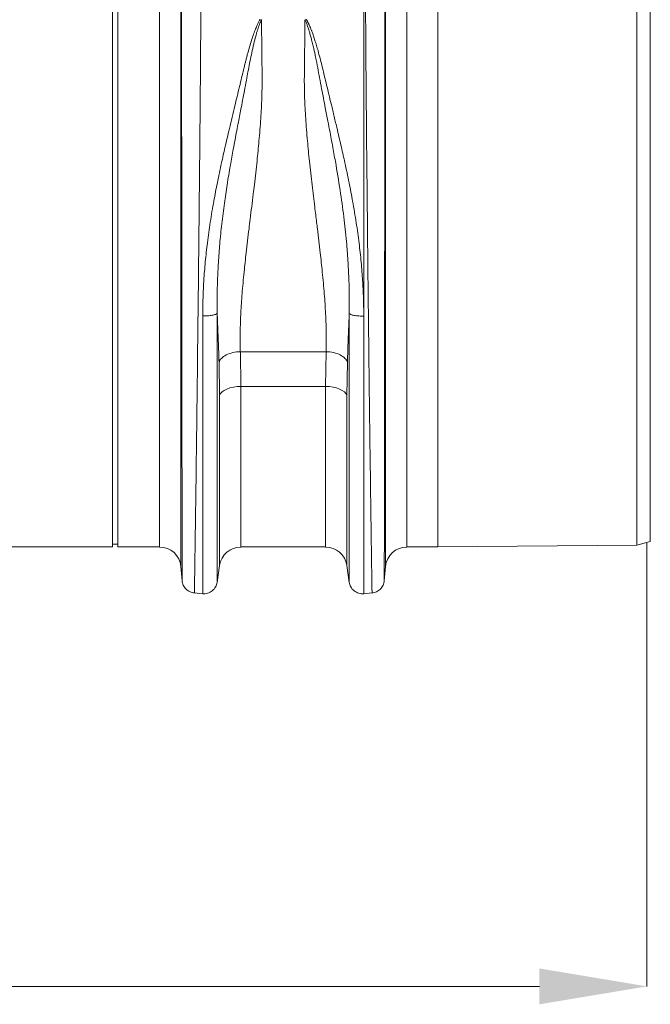
# Model space of a CAD drawing. Units: millimetres. Extents: x 789 to 12028, y 326 to 4688.
# Drawn here: x 10405 to 10640, y 2332 to 2698 of the extents above; entities that cross this region are included whole.
import ezdxf

# ---------------------------------------------------------------- set-up
doc = ezdxf.new("R2010")
doc.units = ezdxf.units.MM
doc.layers.get('0').update_dxf_attribs({"linetype": 'CONTINUOUS'})
doc.layers.add('ACO_DIMS', color=8, linetype='CONTINUOUS')

# ---------------------------------------------------------------- blocks, each defined once
blk = doc.blocks.new('Z$W@#1D4939AF')
at = {"color": 7, "linetype": 'Continuous', "lineweight": 0}
for p, q in [((3102.28, 2292.49), (3102.28, 2409.06)), ((3104.28, 2292.49), (3104.28, 2409.06)), ((3223.35, 2292.49), (3223.35, 2409.06)), ((3297.4, 2176.56), (3297.4, 2408.41)), ((3302.4, 2177.95), (3302.4, 2407.02)), ((3195.77, 2261.86), (3195.77, 2402.78)), ((3127.75, 2397.21), (3127.75, 2168.61)), ((3203.89, 2168.61), (3203.89, 2397.21)), ((3119.78, 2175.92), (3119.78, 2391.04)), ((3211.86, 2391.04), (3211.86, 2175.92)), ((3102.28, 2175.92), (3102.28, 2292.49)), ((3104.28, 2175.92), (3104.28, 2292.49)), ((3223.35, 2175.92), (3223.35, 2292.49)), ((3149.87, 2248.61), (3181.77, 2248.61)), ((3149.87, 2248.61), (3150.07, 2235.67)), ((3181.57, 2235.67), (3181.77, 2248.61)), ((3142.14, 2232.32), (3141.94, 2244.62)), ((3189.69, 2244.62), (3189.5, 2232.32)), ((3148.64, 2235.61), (3147.27, 2235.42)), ((3150.07, 2235.67), (3148.64, 2235.61)), ((3181.57, 2235.67), (3150.07, 2235.67)), ((3150.07, 2235.67), (3150.07, 2175.92)), ((3181.57, 2175.92), (3181.57, 2235.67)), ((3182.99, 2235.61), (3181.57, 2235.67)), ((3184.37, 2235.42), (3182.99, 2235.61)), ((3142.47, 2233), (3142.14, 2232.32)), ((3142.14, 2169.04), (3142.14, 2232.32)), ((3143.04, 2233.64), (3142.47, 2233)), ((3143.83, 2234.21), (3143.04, 2233.64)), ((3144.82, 2234.72), (3143.83, 2234.21)), ((3145.98, 2235.12), (3144.82, 2234.72)), ((3147.27, 2235.42), (3145.98, 2235.12)), ((3185.66, 2235.12), (3184.37, 2235.42)), ((3186.82, 2234.72), (3185.66, 2235.12)), ((3187.81, 2234.21), (3186.82, 2234.72)), ((3188.6, 2233.64), (3187.81, 2234.21)), ((3189.17, 2233), (3188.6, 2233.64)), ((3189.5, 2232.32), (3189.17, 2233)), ((3189.5, 2232.32), (3189.5, 2169.04)), ((3297.4, 2176.56), (3302.4, 2177.95)), ((3011.74, 2175.92), (3102.28, 2175.92)), ((3102.28, 2176.92), (3104.28, 2176.92)), ((3104.28, 2175.92), (3119.78, 2175.92)), ((3150.07, 2175.92), (3181.57, 2175.92)), ((3211.86, 2175.92), (3223.35, 2175.92)), ((3223.35, 2175.92), (3297.4, 2176.56)), ((3127.75, 2168.61), (3128.22, 2163.26)), ((3141.25, 2162.76), (3142.14, 2169.04)), ((3189.5, 2169.04), (3190.39, 2162.76)), ((3203.42, 2163.26), (3203.89, 2168.61)), ((3132.67, 2158.81), (3135.86, 2158.53)), ((3195.63, 2158.51), (3198.97, 2158.81))]:
    blk.add_line(p, q, dxfattribs=at)
for centre, start, end in [((3119.78, 2167.91), 5, 90), ((3150.07, 2167.91), 90, 171.8915), ((3181.57, 2167.91), 8.1085, 90), ((3211.86, 2167.91), 90, 175)]:
    blk.add_arc(centre, 8, start, end, dxfattribs=at)
for points, knots in [([(3135.27, 2402.74), (3135.27, 2402.52), (3135.27, 2402.09), (3135.27, 2401.43), (3135.27, 2400.75), (3135.27, 2400.07), (3135.27, 2399.37), (3135.27, 2398.66), (3135.27, 2397.95), (3135.26, 2397.22), (3135.26, 2396.48), (3135.26, 2395.73), (3135.26, 2394.97), (3135.26, 2394.2), (3135.25, 2393.42), (3135.25, 2392.62), (3135.25, 2391.82), (3135.25, 2391), (3135.24, 2390.18), (3135.24, 2389.34), (3135.24, 2388.49), (3135.23, 2387.63), (3135.23, 2386.76), (3135.23, 2385.88), (3135.22, 2384.98), (3135.22, 2384.08), (3135.21, 2383.16), (3135.21, 2382.24), (3135.2, 2381.3), (3135.2, 2380.35), (3135.19, 2379.39), (3135.19, 2378.42), (3135.18, 2377.43), (3135.18, 2376.44), (3135.17, 2375.43), (3135.17, 2374.42), (3135.16, 2373.39), (3135.15, 2372.35), (3135.15, 2371.3), (3135.14, 2370.24), (3135.13, 2369.17), (3135.13, 2368.09), (3135.12, 2366.99), (3135.11, 2365.89), (3135.1, 2364.77), (3135.1, 2363.64), (3135.09, 2362.51), (3135.08, 2361.36), (3135.07, 2360.2), (3135.06, 2359.03), (3135.05, 2357.85), (3135.04, 2356.66), (3135.04, 2355.46), (3135.03, 2354.24), (3135.02, 2353.02), (3135.01, 2351.79), (3135, 2350.55), (3134.99, 2349.29), (3134.98, 2348.03), (3134.97, 2346.76), (3134.96, 2345.47), (3134.95, 2344.18), (3134.93, 2342.88), (3134.92, 2341.56), (3134.91, 2340.24), (3134.9, 2338.91), (3134.89, 2337.57), (3134.84, 2331.75), (3134.73, 2320.03), (3134.54, 2300.81), (3134.3, 2277.64), (3134.03, 2254.1), (3133.78, 2233.04), (3133.58, 2216.37), (3133.41, 2203.07), (3133.27, 2192.81), (3133.18, 2186.66), (3133.13, 2183.28), (3133.11, 2181.82), (3133.09, 2180.41), (3133.07, 2179.04), (3133.05, 2177.72), (3133.03, 2176.44), (3133.02, 2175.21), (3133, 2174.03), (3132.98, 2172.89), (3132.97, 2171.79), (3132.95, 2170.74), (3132.94, 2169.74), (3132.92, 2168.79), (3132.91, 2167.87), (3132.9, 2167.01), (3132.88, 2166.19), (3132.87, 2165.41), (3132.86, 2164.68), (3132.85, 2163.99), (3132.84, 2163.35), (3132.83, 2162.75), (3132.82, 2162.19), (3132.81, 2161.68), (3132.81, 2161.21), (3132.8, 2160.78), (3132.79, 2160.4), (3132.79, 2160.06), (3132.78, 2159.76), (3132.78, 2159.5), (3132.77, 2159.28), (3132.77, 2159.1), (3132.77, 2158.97), (3132.76, 2158.87), (3132.76, 2158.81), (3132.76, 2158.8), (3132.76, 2158.8)], [0, 0, 0, 0, 0.003368, 0.006749, 0.010143, 0.01355, 0.01697, 0.020404, 0.02385, 0.027309, 0.030782, 0.034268, 0.037766, 0.041278, 0.044803, 0.04834, 0.051891, 0.055455, 0.059032, 0.062622, 0.066225, 0.069842, 0.073471, 0.077113, 0.080769, 0.084437, 0.088118, 0.091813, 0.095521, 0.099241, 0.102975, 0.106722, 0.110482, 0.114255, 0.118041, 0.12184, 0.125652, 0.129477, 0.133315, 0.137166, 0.14103, 0.144908, 0.148798, 0.152702, 0.156618, 0.160548, 0.16449, 0.168446, 0.172415, 0.176396, 0.180391, 0.184399, 0.18842, 0.192454, 0.196501, 0.200561, 0.204634, 0.20872, 0.212819, 0.216931, 0.221057, 0.225195, 0.229346, 0.233511, 0.237688, 0.241878, 0.246082, 0.250298, 0.296372, 0.353392, 0.421343, 0.500205, 0.564245, 0.621252, 0.671226, 0.714166, 0.750071, 0.757656, 0.765216, 0.772749, 0.780256, 0.787736, 0.795191, 0.802619, 0.810021, 0.817397, 0.824747, 0.832071, 0.839368, 0.84664, 0.853885, 0.861104, 0.868297, 0.875464, 0.882604, 0.889719, 0.896807, 0.90387, 0.910906, 0.917916, 0.9249, 0.931858, 0.938789, 0.945695, 0.952574, 0.959428, 0.966255, 0.973056, 0.979831, 0.98658, 0.993303, 1, 1, 1, 1]), ([(3198.88, 2158.8), (3198.88, 2158.8), (3198.88, 2158.8), (3198.88, 2158.82), (3198.87, 2158.84), (3198.87, 2158.88), (3198.87, 2158.93), (3198.87, 2158.99), (3198.87, 2159.06), (3198.87, 2159.15), (3198.87, 2159.24), (3198.86, 2159.35), (3198.86, 2159.46), (3198.86, 2159.59), (3198.86, 2159.73), (3198.85, 2159.88), (3198.85, 2160.05), (3198.85, 2160.22), (3198.84, 2160.41), (3198.84, 2160.61), (3198.84, 2160.82), (3198.83, 2161.04), (3198.83, 2161.28), (3198.83, 2161.52), (3198.82, 2161.78), (3198.82, 2162.05), (3198.81, 2162.34), (3198.81, 2162.63), (3198.8, 2162.94), (3198.8, 2163.26), (3198.79, 2163.59), (3198.79, 2163.93), (3198.78, 2164.29), (3198.78, 2164.66), (3198.77, 2165.04), (3198.77, 2165.44), (3198.76, 2165.84), (3198.75, 2166.26), (3198.75, 2166.7), (3198.74, 2167.14), (3198.73, 2167.6), (3198.73, 2168.07), (3198.72, 2168.55), (3198.71, 2169.05), (3198.7, 2169.55), (3198.7, 2170.08), (3198.69, 2170.61), (3198.68, 2171.16), (3198.67, 2171.72), (3198.66, 2172.29), (3198.66, 2172.87), (3198.65, 2173.47), (3198.64, 2174.08), (3198.63, 2174.71), (3198.62, 2175.34), (3198.61, 2175.99), (3198.6, 2176.65), (3198.59, 2177.33), (3198.58, 2178.02), (3198.57, 2178.72), (3198.56, 2179.43), (3198.55, 2180.16), (3198.54, 2180.9), (3198.53, 2181.65), (3198.52, 2182.42), (3198.51, 2183.2), (3198.5, 2183.99), (3198.45, 2187.58), (3198.34, 2195.32), (3198.15, 2209.54), (3197.9, 2228.8), (3197.64, 2250.9), (3197.39, 2273.06), (3197.19, 2292.43), (3197.02, 2309.41), (3196.87, 2323.78), (3196.79, 2333.23), (3196.74, 2338.75), (3196.72, 2341.26), (3196.7, 2343.73), (3196.68, 2346.17), (3196.66, 2348.57), (3196.64, 2350.94), (3196.62, 2353.27), (3196.6, 2355.56), (3196.59, 2357.81), (3196.57, 2360.03), (3196.55, 2362.21), (3196.54, 2364.35), (3196.52, 2366.46), (3196.51, 2368.52), (3196.5, 2370.54), (3196.48, 2372.53), (3196.47, 2374.48), (3196.46, 2376.38), (3196.45, 2378.25), (3196.44, 2380.08), (3196.43, 2381.86), (3196.42, 2383.61), (3196.42, 2385.32), (3196.41, 2386.99), (3196.4, 2388.61), (3196.4, 2390.2), (3196.39, 2391.75), (3196.38, 2393.26), (3196.38, 2394.73), (3196.38, 2396.16), (3196.37, 2397.56), (3196.37, 2398.91), (3196.37, 2400.22), (3196.37, 2401.5), (3196.37, 2402.33), (3196.37, 2402.74)], [0, 0, 0, 0, 0.003548, 0.007104, 0.010666, 0.014236, 0.017814, 0.021399, 0.024991, 0.02859, 0.032197, 0.035811, 0.039433, 0.043062, 0.046698, 0.050341, 0.053992, 0.05765, 0.061316, 0.064989, 0.068669, 0.072356, 0.076051, 0.079754, 0.083463, 0.08718, 0.090904, 0.094636, 0.098375, 0.102121, 0.105875, 0.109636, 0.113404, 0.11718, 0.120963, 0.124754, 0.128551, 0.132357, 0.136169, 0.139989, 0.143816, 0.147651, 0.151492, 0.155342, 0.159198, 0.163062, 0.166934, 0.170812, 0.174698, 0.178592, 0.182492, 0.186401, 0.190316, 0.194239, 0.198169, 0.202107, 0.206052, 0.210004, 0.213963, 0.21793, 0.221905, 0.225887, 0.229876, 0.233872, 0.237876, 0.241887, 0.245906, 0.249932, 0.295902, 0.352856, 0.420789, 0.499692, 0.563693, 0.620702, 0.670711, 0.713714, 0.749704, 0.757644, 0.765538, 0.773385, 0.781186, 0.788941, 0.796649, 0.804311, 0.811927, 0.819496, 0.827019, 0.834495, 0.841925, 0.849308, 0.856645, 0.863936, 0.871181, 0.878378, 0.88553, 0.892635, 0.899694, 0.906706, 0.913672, 0.920591, 0.927464, 0.93429, 0.94107, 0.947804, 0.954491, 0.961132, 0.967726, 0.974274, 0.980775, 0.98723, 0.993638, 1, 1, 1, 1]), ([(3128.21, 2163.35), (3128.21, 2163.35), (3128.21, 2163.36), (3128.21, 2163.37), (3128.21, 2163.4), (3128.21, 2163.43), (3128.21, 2163.48), (3128.21, 2163.53), (3128.21, 2163.59), (3128.21, 2163.65), (3128.21, 2163.73), (3128.21, 2163.81), (3128.21, 2163.89), (3128.21, 2163.98), (3128.21, 2164.07), (3128.21, 2164.17), (3128.21, 2164.27), (3128.21, 2164.37), (3128.21, 2164.48), (3128.21, 2164.59), (3128.21, 2164.7), (3128.21, 2164.81), (3128.21, 2164.93), (3128.21, 2165.04), (3128.21, 2165.15), (3128.21, 2165.27), (3128.21, 2165.38), (3128.21, 2165.75), (3128.21, 2166.49), (3128.21, 2167.83), (3128.2, 2169.6), (3128.2, 2173.08), (3128.19, 2179.04), (3128.18, 2188.8), (3128.16, 2200.88), (3128.14, 2215.95), (3128.12, 2233.94), (3128.1, 2254.41), (3128.08, 2275.99), (3128.06, 2297.05), (3128.04, 2316.37), (3128.03, 2329.18), (3128.03, 2336.32), (3128.02, 2338.63), (3128.02, 2340.92), (3128.02, 2343.18), (3128.02, 2345.4), (3128.02, 2347.6), (3128.01, 2349.76), (3128.01, 2351.9), (3128.01, 2354), (3128.01, 2356.07), (3128.01, 2358.11), (3128.01, 2360.11), (3128.01, 2362.09), (3128.01, 2364.03), (3128, 2365.93), (3128, 2367.8), (3128, 2369.64), (3128, 2371.44), (3128, 2373.21), (3128, 2374.95), (3128, 2376.65), (3128, 2378.31), (3128, 2379.94), (3128, 2381.53), (3128, 2383.09), (3128, 2384.62), (3127.99, 2386.11), (3127.99, 2387.56), (3127.99, 2388.98), (3127.99, 2390.36), (3127.99, 2391.71), (3127.99, 2393.02), (3127.99, 2394.3), (3127.99, 2395.54), (3127.99, 2396.35), (3127.99, 2396.75)], [0, 0, 0, 0, 0.003613, 0.007159, 0.010638, 0.01405, 0.017395, 0.020674, 0.023885, 0.027029, 0.030106, 0.033116, 0.036058, 0.038934, 0.041743, 0.044485, 0.04716, 0.049768, 0.052309, 0.054783, 0.05719, 0.059529, 0.061802, 0.064008, 0.066147, 0.068219, 0.070223, 0.072161, 0.087112, 0.104116, 0.123173, 0.14428, 0.200321, 0.252239, 0.309199, 0.37, 0.434615, 0.503015, 0.572561, 0.637226, 0.697042, 0.752034, 0.759722, 0.767374, 0.77499, 0.78257, 0.790115, 0.797623, 0.805096, 0.812533, 0.819935, 0.8273, 0.834631, 0.841925, 0.849185, 0.856409, 0.863597, 0.87075, 0.877868, 0.884951, 0.891998, 0.89901, 0.905987, 0.912929, 0.919836, 0.926708, 0.933545, 0.940347, 0.947114, 0.953847, 0.960544, 0.967207, 0.973835, 0.980428, 0.986987, 0.993511, 1, 1, 1, 1]), ([(3203.65, 2396.75), (3203.65, 2396.54), (3203.65, 2396.11), (3203.65, 2395.47), (3203.65, 2394.81), (3203.65, 2394.14), (3203.65, 2393.47), (3203.65, 2392.78), (3203.65, 2392.09), (3203.65, 2391.38), (3203.65, 2390.67), (3203.65, 2389.94), (3203.65, 2389.21), (3203.64, 2388.46), (3203.64, 2387.71), (3203.64, 2386.94), (3203.64, 2386.17), (3203.64, 2385.39), (3203.64, 2384.59), (3203.64, 2383.79), (3203.64, 2382.97), (3203.64, 2382.15), (3203.64, 2381.32), (3203.64, 2380.47), (3203.64, 2379.62), (3203.64, 2378.76), (3203.64, 2377.88), (3203.64, 2377), (3203.64, 2376.11), (3203.64, 2375.21), (3203.64, 2374.29), (3203.64, 2373.37), (3203.64, 2372.44), (3203.64, 2371.5), (3203.64, 2370.55), (3203.64, 2369.59), (3203.64, 2368.61), (3203.64, 2367.63), (3203.64, 2366.64), (3203.63, 2365.64), (3203.63, 2364.64), (3203.63, 2363.62), (3203.63, 2362.59), (3203.63, 2361.55), (3203.63, 2360.51), (3203.63, 2359.45), (3203.63, 2358.38), (3203.63, 2357.31), (3203.63, 2356.23), (3203.63, 2355.13), (3203.63, 2354.03), (3203.63, 2352.92), (3203.63, 2351.8), (3203.62, 2350.67), (3203.62, 2349.54), (3203.62, 2348.39), (3203.62, 2347.23), (3203.62, 2346.07), (3203.62, 2344.9), (3203.62, 2343.72), (3203.62, 2342.53), (3203.62, 2341.33), (3203.62, 2340.13), (3203.62, 2338.91), (3203.61, 2337.69), (3203.61, 2336.46), (3203.61, 2335.22), (3203.61, 2329.96), (3203.6, 2320.14), (3203.59, 2305.18), (3203.57, 2289), (3203.55, 2271.83), (3203.54, 2254.46), (3203.52, 2237.84), (3203.5, 2222.79), (3203.49, 2209.58), (3203.47, 2198.24), (3203.46, 2188.32), (3203.45, 2179.63), (3203.44, 2173.8), (3203.44, 2170.22), (3203.43, 2168.27), (3203.43, 2166.8), (3203.43, 2165.95), (3203.43, 2165.48), (3203.43, 2165.25), (3203.43, 2165.02), (3203.43, 2164.79), (3203.43, 2164.56), (3203.43, 2164.35), (3203.43, 2164.15), (3203.43, 2163.96), (3203.43, 2163.79), (3203.43, 2163.64), (3203.43, 2163.52), (3203.43, 2163.43), (3203.43, 2163.36), (3203.43, 2163.36), (3203.43, 2163.35)], [0, 0, 0, 0, 0.0034363, 0.0068823, 0.0103381, 0.0138036, 0.0172789, 0.0207638, 0.0242586, 0.0277631, 0.0312773, 0.0348014, 0.0383352, 0.0418787, 0.0454321, 0.0489952, 0.0525682, 0.0561509, 0.0597434, 0.0633458, 0.066958, 0.07058, 0.0742118, 0.0778534, 0.0815049, 0.0851662, 0.0888374, 0.0925185, 0.0962094, 0.0999102, 0.1036208, 0.1073413, 0.1110718, 0.1148121, 0.1185623, 0.1223224, 0.1260925, 0.1298724, 0.1336623, 0.1374621, 0.1412718, 0.1450915, 0.1489212, 0.1527608, 0.1566103, 0.1604699, 0.1643394, 0.1682189, 0.1721084, 0.1760079, 0.1799174, 0.1838369, 0.1877664, 0.191706, 0.1956556, 0.1996152, 0.2035849, 0.2075646, 0.2115544, 0.2155543, 0.2195642, 0.2235842, 0.2276143, 0.2316546, 0.2357049, 0.2397653, 0.2438359, 0.2479166, 0.2915285, 0.3382262, 0.3880233, 0.4409353, 0.4969788, 0.5520133, 0.6046273, 0.6548055, 0.7025337, 0.7477988, 0.7966471, 0.8485441, 0.8708567, 0.8909131, 0.9087109, 0.9242479, 0.9280384, 0.9320781, 0.9363672, 0.9409055, 0.9456931, 0.95073, 0.9560162, 0.9615517, 0.9673365, 0.9733706, 0.979654, 0.9861867, 0.9929687, 1, 1, 1, 1]), ([(3135.86, 2261.92), (3135.87, 2262.29), (3135.87, 2263.02), (3135.88, 2264.12), (3135.89, 2265.22), (3135.91, 2266.32), (3135.94, 2267.42), (3135.97, 2268.52), (3136.01, 2269.62), (3136.05, 2270.73), (3136.1, 2271.83), (3136.15, 2272.93), (3136.21, 2274.03), (3136.4, 2277.07), (3136.8, 2282.12), (3137.59, 2289.35), (3138.65, 2296.9), (3139.91, 2304.34), (3141.33, 2311.71), (3142.73, 2318.33), (3144.24, 2325.05), (3145.57, 2330.73), (3146.8, 2335.9), (3147.76, 2339.9), (3148.68, 2343.68), (3149.52, 2347.18), (3150.34, 2350.61), (3150.94, 2353.14), (3151.38, 2354.93), (3151.66, 2356.06), (3151.99, 2357.34), (3152.35, 2358.71), (3152.85, 2360.54), (3153.46, 2362.69), (3154.21, 2365.1), (3154.93, 2367.24), (3155.53, 2368.8), (3155.96, 2369.83), (3156.23, 2370.44), (3156.5, 2370.99), (3156.76, 2371.5), (3157.02, 2371.96), (3157.2, 2372.25), (3157.29, 2372.39)], [0, 0, 0, 0, 0.0095557, 0.0190991, 0.0286304, 0.0381499, 0.0476578, 0.0571545, 0.0666403, 0.0761155, 0.0855803, 0.095035, 0.10448, 0.1139155, 0.1731654, 0.2339241, 0.2988547, 0.366948, 0.4256754, 0.4903867, 0.5406577, 0.6041005, 0.6427731, 0.6814731, 0.7138786, 0.7479517, 0.7795746, 0.8111927, 0.8206908, 0.8315725, 0.8438389, 0.8581843, 0.8719579, 0.8984695, 0.9226001, 0.9454847, 0.9649565, 0.9719356, 0.9784549, 0.984517, 0.9901255, 0.9952846, 1, 1, 1, 1]), ([(3157.73, 2372.19), (3157.68, 2372.1), (3157.58, 2371.9), (3157.44, 2371.6), (3157.3, 2371.27), (3157.16, 2370.92), (3157.01, 2370.55), (3156.86, 2370.15), (3156.71, 2369.72), (3156.56, 2369.28), (3156.41, 2368.8), (3156.25, 2368.31), (3156.09, 2367.78), (3155.93, 2367.24), (3155.77, 2366.66), (3155.41, 2365.33), (3154.84, 2363.06), (3154.14, 2359.97), (3153.47, 2356.74), (3152.86, 2353.65), (3152.24, 2350.29), (3151.6, 2346.84), (3150.89, 2343.16), (3150.26, 2339.87), (3149.67, 2336.81), (3149.11, 2333.94), (3148.3, 2329.67), (3147.29, 2324.34), (3146.08, 2317.61), (3144.96, 2310.87), (3143.87, 2303.59), (3142.93, 2296.24), (3142.19, 2288.88), (3141.67, 2281.89), (3141.42, 2276.73), (3141.31, 2273.17), (3141.27, 2271.11), (3141.24, 2269.05), (3141.23, 2266.99), (3141.23, 2264.94), (3141.25, 2263.58), (3141.25, 2262.9)], [0, 0, 0, 0, 0.0031239, 0.0064783, 0.0100649, 0.0138851, 0.0179399, 0.0222304, 0.0267572, 0.031521, 0.036522, 0.0417606, 0.0472368, 0.0529506, 0.0589017, 0.0650897, 0.0945166, 0.1285125, 0.1579433, 0.1901048, 0.2188796, 0.2545974, 0.2882538, 0.3221939, 0.3462793, 0.3725851, 0.4010453, 0.4623211, 0.5161194, 0.5803825, 0.6399608, 0.7067295, 0.771911, 0.8316641, 0.8895126, 0.9078, 0.9261278, 0.944504, 0.9629363, 0.9814325, 1, 1, 1, 1]), ([(3157.74, 2372.2), (3157.74, 2371.91), (3157.75, 2371.31), (3157.76, 2370.42), (3157.76, 2369.52), (3157.77, 2368.61), (3157.78, 2367.7), (3157.79, 2366.78), (3157.8, 2365.86), (3157.81, 2364.94), (3157.82, 2364), (3157.83, 2363.07), (3157.84, 2362.12), (3157.85, 2361.18), (3157.86, 2360.22), (3157.87, 2359.27), (3157.89, 2357.32), (3157.92, 2354.85), (3157.95, 2352.33), (3157.97, 2350.65), (3157.97, 2349.3), (3157.95, 2347.77), (3157.93, 2346.23), (3157.89, 2344.67), (3157.78, 2341.08), (3157.48, 2335.24), (3156.86, 2327.37), (3156.04, 2319.13), (3155.29, 2312.54), (3154.61, 2306.87), (3154.09, 2302.61), (3153.56, 2298.29), (3152.87, 2292.56), (3152.09, 2285.97), (3151.35, 2279.26), (3150.86, 2274.21), (3150.52, 2270.27), (3150.25, 2266.55), (3150.07, 2263.58), (3149.96, 2261.28), (3149.9, 2259.57), (3149.85, 2257.9), (3149.81, 2256.27), (3149.79, 2254.67), (3149.79, 2253.1), (3149.8, 2251.57), (3149.82, 2250.07), (3149.85, 2249.1), (3149.87, 2248.61)], [0, 0, 0, 0, 0.008071, 0.016145, 0.024221, 0.032299, 0.04038, 0.048464, 0.05655, 0.064639, 0.07273, 0.080823, 0.088919, 0.097018, 0.105119, 0.113223, 0.121329, 0.154384, 0.175085, 0.18343, 0.195664, 0.207997, 0.22043, 0.232964, 0.245599, 0.306152, 0.3712, 0.428759, 0.496483, 0.522848, 0.559374, 0.594645, 0.622746, 0.692407, 0.748682, 0.782151, 0.814196, 0.844821, 0.874032, 0.888734, 0.903256, 0.917602, 0.93177, 0.945764, 0.959582, 0.973227, 0.986699, 1, 1, 1, 1]), ([(3181.77, 2248.61), (3181.78, 2248.88), (3181.8, 2249.42), (3181.82, 2250.24), (3181.83, 2251.07), (3181.84, 2251.91), (3181.85, 2252.77), (3181.85, 2253.63), (3181.85, 2254.51), (3181.84, 2255.39), (3181.82, 2256.29), (3181.8, 2257.2), (3181.78, 2258.12), (3181.75, 2259.05), (3181.72, 2259.99), (3181.68, 2260.94), (3181.63, 2261.91), (3181.54, 2263.71), (3181.38, 2266.44), (3181.11, 2270.17), (3180.77, 2274.13), (3180.28, 2279.23), (3179.55, 2285.95), (3178.82, 2292.15), (3178.12, 2297.82), (3177.45, 2303.27), (3176.52, 2310.87), (3175.6, 2319.11), (3174.78, 2327.38), (3174.16, 2335.25), (3173.83, 2341.42), (3173.71, 2345.67), (3173.67, 2348.26), (3173.67, 2350.31), (3173.69, 2352.34), (3173.72, 2354.88), (3173.75, 2357.66), (3173.78, 2360.18), (3173.8, 2361.96), (3173.82, 2363.71), (3173.84, 2365.44), (3173.85, 2367.16), (3173.87, 2368.86), (3173.88, 2370.53), (3173.89, 2371.63), (3173.9, 2372.18)], [0, 0, 0, 0, 0.007384, 0.014824, 0.022319, 0.02987, 0.037477, 0.045141, 0.05286, 0.060636, 0.068469, 0.076359, 0.084306, 0.09231, 0.100372, 0.108491, 0.116668, 0.124903, 0.154232, 0.185015, 0.217257, 0.250962, 0.30797, 0.377001, 0.39587, 0.439911, 0.503087, 0.570843, 0.629266, 0.694313, 0.754108, 0.775189, 0.796106, 0.816861, 0.824996, 0.845899, 0.87957, 0.894698, 0.909806, 0.924891, 0.939956, 0.954999, 0.97002, 0.985021, 1, 1, 1, 1]), ([(3190.38, 2262.84), (3190.39, 2263.18), (3190.4, 2263.87), (3190.41, 2264.9), (3190.41, 2265.92), (3190.41, 2266.95), (3190.41, 2267.97), (3190.4, 2269), (3190.39, 2270.03), (3190.37, 2271.05), (3190.35, 2272.08), (3190.32, 2273.1), (3190.3, 2274.12), (3190.2, 2276.98), (3189.98, 2281.77), (3189.42, 2289.27), (3188.53, 2297.87), (3187.18, 2307.73), (3185.76, 2316.48), (3184.4, 2324.05), (3183.37, 2329.52), (3182.38, 2334.68), (3181.56, 2338.91), (3180.79, 2342.93), (3180.08, 2346.66), (3179.37, 2350.46), (3178.64, 2354.36), (3177.92, 2358), (3177.27, 2361.01), (3176.73, 2363.29), (3176.31, 2365.01), (3175.9, 2366.56), (3175.54, 2367.78), (3175.25, 2368.72), (3175.02, 2369.44), (3174.79, 2370.09), (3174.56, 2370.69), (3174.34, 2371.24), (3174.12, 2371.73), (3173.97, 2372.03), (3173.9, 2372.18)], [0, 0, 0, 0, 0.009323, 0.018616, 0.027879, 0.037114, 0.046322, 0.055503, 0.064662, 0.0738, 0.082911, 0.091992, 0.10104, 0.11005, 0.167793, 0.227174, 0.306065, 0.391637, 0.484147, 0.536079, 0.593269, 0.631284, 0.676348, 0.70967, 0.743, 0.781098, 0.817617, 0.855474, 0.88787, 0.907118, 0.92467, 0.940542, 0.954745, 0.96284, 0.970387, 0.977389, 0.983848, 0.989767, 0.995149, 1, 1, 1, 1]), ([(3174.33, 2372.38), (3174.38, 2372.3), (3174.49, 2372.13), (3174.65, 2371.86), (3174.81, 2371.58), (3174.97, 2371.28), (3175.13, 2370.96), (3175.3, 2370.62), (3175.46, 2370.27), (3175.63, 2369.89), (3175.8, 2369.5), (3175.97, 2369.09), (3176.15, 2368.66), (3176.32, 2368.21), (3176.5, 2367.75), (3176.8, 2366.92), (3177.23, 2365.68), (3177.79, 2363.96), (3178.36, 2362.05), (3179.01, 2359.75), (3179.75, 2356.97), (3180.36, 2354.53), (3180.91, 2352.24), (3181.44, 2350.01), (3182.45, 2345.8), (3183.63, 2340.9), (3184.92, 2335.54), (3185.89, 2331.48), (3186.74, 2327.88), (3187.45, 2324.8), (3188.13, 2321.82), (3189.1, 2317.4), (3190.31, 2311.68), (3191.74, 2304.25), (3193, 2296.76), (3194.06, 2289.21), (3194.85, 2282), (3195.27, 2276.71), (3195.48, 2273.15), (3195.57, 2271.26), (3195.64, 2269.38), (3195.7, 2267.5), (3195.74, 2265.62), (3195.77, 2263.74), (3195.77, 2262.49), (3195.77, 2261.86)], [0, 0, 0, 0, 0.002827, 0.005822, 0.008988, 0.012324, 0.015833, 0.019516, 0.023372, 0.027404, 0.031611, 0.035993, 0.040552, 0.045288, 0.050201, 0.055292, 0.071234, 0.08883, 0.108082, 0.128994, 0.15786, 0.19016, 0.200026, 0.223777, 0.254074, 0.319414, 0.360331, 0.401231, 0.429713, 0.457192, 0.48367, 0.509149, 0.574009, 0.633711, 0.702248, 0.766895, 0.82734, 0.886501, 0.902644, 0.918809, 0.934996, 0.951207, 0.967444, 0.983708, 1, 1, 1, 1]), ([(3135.86, 2261.92), (3136.44, 2261.91), (3137.06, 2261.92), (3138.29, 2262), (3138.89, 2262.07), (3139.93, 2262.26), (3140.37, 2262.38), (3140.99, 2262.63), (3141.17, 2262.77), (3141.25, 2262.9)], [0, 0, 0, 0, 0.25, 0.25, 0.5, 0.5, 0.75, 0.75, 1, 1, 1, 1]), ([(3135.86, 2158.53), (3135.86, 2158.53), (3135.86, 2159.15), (3135.86, 2161.65), (3135.86, 2163.52), (3135.86, 2168.44), (3135.86, 2171.49), (3135.86, 2178.71), (3135.86, 2182.86), (3135.86, 2192.16), (3135.86, 2197.3), (3135.86, 2208.42), (3135.86, 2214.4), (3135.86, 2227.04), (3135.86, 2233.7), (3135.86, 2247.49), (3135.86, 2254.63), (3135.86, 2261.92)], [0, 0, 0, 0, 0.125, 0.125, 0.25, 0.25, 0.375, 0.375, 0.5, 0.5, 0.625, 0.625, 0.75, 0.75, 0.875, 0.875, 1, 1, 1, 1]), ([(3141.94, 2244.62), (3141.93, 2245.07), (3141.9, 2245.99), (3141.85, 2247.37), (3141.8, 2248.78), (3141.75, 2250.22), (3141.7, 2251.69), (3141.64, 2253.19), (3141.58, 2254.72), (3141.52, 2256.28), (3141.46, 2257.88), (3141.39, 2259.51), (3141.34, 2260.89), (3141.29, 2262.02), (3141.27, 2262.6), (3141.25, 2262.89)], [0, 0, 0, 0, 0.076273, 0.153741, 0.23242, 0.312328, 0.393482, 0.4759, 0.559598, 0.644596, 0.730909, 0.818557, 0.907558, 0.953222, 1, 1, 1, 1]), ([(3141.25, 2262.89), (3141.25, 2255.84), (3141.25, 2248.93), (3141.25, 2235.57), (3141.25, 2229.13), (3141.25, 2216.9), (3141.25, 2211.11), (3141.25, 2200.34), (3141.25, 2195.36), (3141.25, 2186.36), (3141.25, 2182.34), (3141.25, 2175.36), (3141.25, 2172.4), (3141.25, 2167.64), (3141.25, 2165.83), (3141.25, 2163.41), (3141.25, 2162.8), (3141.25, 2162.8)], [0, 0, 0, 0, 0.125, 0.125, 0.25, 0.25, 0.375, 0.375, 0.5, 0.5, 0.625, 0.625, 0.75, 0.75, 0.875, 0.875, 1, 1, 1, 1]), ([(3190.38, 2262.84), (3190.37, 2262.53), (3190.35, 2261.92), (3190.28, 2260.31), (3190.19, 2258.03), (3190.07, 2255.15), (3189.97, 2252.37), (3189.87, 2249.69), (3189.78, 2247.12), (3189.72, 2245.45), (3189.69, 2244.62)], [0, 0, 0, 0, 0.049376, 0.097712, 0.259504, 0.416583, 0.56906, 0.717049, 0.86066, 1, 1, 1, 1]), ([(3190.38, 2262.84), (3190.47, 2262.71), (3190.65, 2262.58), (3191.27, 2262.32), (3191.71, 2262.2), (3192.75, 2262.01), (3193.35, 2261.94), (3194.58, 2261.86), (3195.2, 2261.85), (3195.77, 2261.86)], [0, 0, 0, 0, 0.25, 0.25, 0.5, 0.5, 0.75, 0.75, 1, 1, 1, 1]), ([(3190.38, 2162.8), (3190.38, 2162.8), (3190.38, 2163.41), (3190.38, 2165.83), (3190.38, 2167.63), (3190.38, 2172.4), (3190.38, 2175.35), (3190.38, 2182.33), (3190.38, 2186.35), (3190.38, 2195.34), (3190.38, 2200.32), (3190.38, 2211.08), (3190.38, 2216.86), (3190.38, 2229.09), (3190.38, 2235.53), (3190.38, 2248.88), (3190.38, 2255.79), (3190.38, 2262.84)], [0, 0, 0, 0, 0.125, 0.125, 0.25, 0.25, 0.375, 0.375, 0.5, 0.5, 0.625, 0.625, 0.75, 0.75, 0.875, 0.875, 1, 1, 1, 1]), ([(3195.77, 2261.86), (3195.77, 2254.58), (3195.77, 2247.44), (3195.77, 2233.65), (3195.77, 2227), (3195.77, 2214.37), (3195.77, 2208.39), (3195.77, 2197.28), (3195.77, 2192.14), (3195.77, 2182.85), (3195.77, 2178.69), (3195.77, 2171.49), (3195.77, 2168.43), (3195.77, 2163.51), (3195.77, 2161.65), (3195.77, 2159.15), (3195.77, 2158.53), (3195.77, 2158.53)], [0, 0, 0, 0, 0.125, 0.125, 0.25, 0.25, 0.375, 0.375, 0.5, 0.5, 0.625, 0.625, 0.75, 0.75, 0.875, 0.875, 1, 1, 1, 1]), ([(3149.87, 2248.61), (3148.91, 2248.59), (3147.96, 2248.47), (3146.17, 2248.06), (3145.34, 2247.77), (3143.9, 2247.04), (3143.29, 2246.61), (3142.38, 2245.66), (3142.08, 2245.15), (3141.94, 2244.62)], [0, 0, 0, 0, 0.25, 0.25, 0.5, 0.5, 0.75, 0.75, 1, 1, 1, 1]), ([(3189.69, 2244.62), (3189.56, 2245.15), (3189.26, 2245.66), (3188.35, 2246.61), (3187.74, 2247.04), (3186.3, 2247.77), (3185.47, 2248.06), (3183.68, 2248.47), (3182.72, 2248.59), (3181.77, 2248.61)], [0, 0, 0, 0, 0.25, 0.25, 0.5, 0.5, 0.75, 0.75, 1, 1, 1, 1]), ([(3128.21, 2163.35), (3128.26, 2162.82), (3128.4, 2162.26), (3128.88, 2161.19), (3129.23, 2160.68), (3130.09, 2159.82), (3130.6, 2159.47), (3131.67, 2158.99), (3132.23, 2158.85), (3132.76, 2158.8)], [0, 0, 0, 0, 0.25, 0.25, 0.5, 0.5, 0.75, 0.75, 1, 1, 1, 1]), ([(3135.86, 2158.53), (3136.44, 2158.48), (3137.06, 2158.52), (3138.29, 2158.87), (3138.89, 2159.18), (3139.93, 2160), (3140.37, 2160.52), (3140.99, 2161.64), (3141.17, 2162.24), (3141.25, 2162.8)], [0, 0, 0, 0, 0.25, 0.25, 0.5, 0.5, 0.75, 0.75, 1, 1, 1, 1]), ([(3190.38, 2162.8), (3190.47, 2162.24), (3190.65, 2161.64), (3191.27, 2160.52), (3191.71, 2160), (3192.75, 2159.18), (3193.35, 2158.87), (3194.58, 2158.52), (3195.2, 2158.48), (3195.77, 2158.53)], [0, 0, 0, 0, 0.25, 0.25, 0.5, 0.5, 0.75, 0.75, 1, 1, 1, 1]), ([(3198.88, 2158.8), (3199.41, 2158.85), (3199.97, 2158.99), (3201.04, 2159.47), (3201.55, 2159.82), (3202.41, 2160.68), (3202.76, 2161.19), (3203.24, 2162.26), (3203.38, 2162.82), (3203.43, 2163.35)], [0, 0, 0, 0, 0.25, 0.25, 0.5, 0.5, 0.75, 0.75, 1, 1, 1, 1])]:
    blk.add_open_spline(points, degree=3, knots=knots, dxfattribs=at)
at = {"layer": 'ACO_DIMS', "color": 7, "linetype": 'Continuous', "lineweight": 0}
for p, q in [((3301.15, 2177.35), (3301.15, 2012.36)), ((1267.41, 2012.36), (3261.15, 2012.36))]:
    blk.add_line(p, q, dxfattribs=at)
blk.add_solid([(3261.15, 2019.03), (3261.15, 2005.69), (3301.15, 2012.36)], dxfattribs=at)

msp = doc.modelspace()

# ---------------------------------------------------------------- block references
at = {"color": 3}
msp.add_blockref('Z$W@#1D4939AF', (7337.45, 326.04), dxfattribs=at)

doc.saveas('drawing.dxf')
